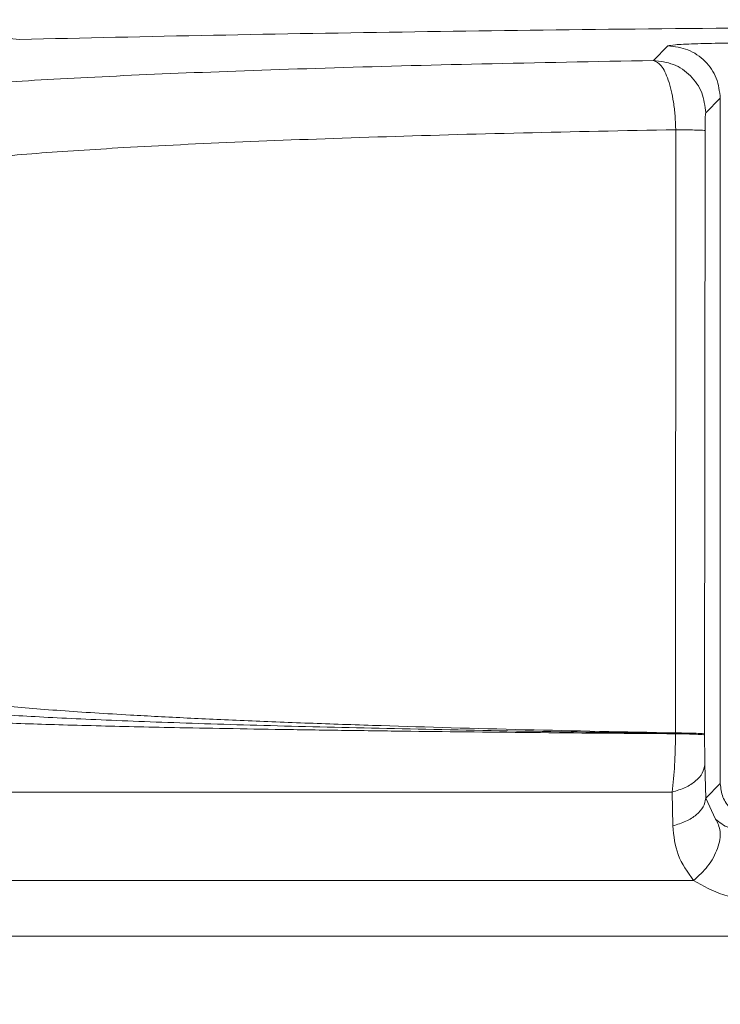
# Model space of a CAD drawing. Extents: x 0 to 16.4, y 0 to 25.2.
# Drawn here: x 12.4 to 12.5, y 8.7 to 8.8 of the extents above; entities that cross this region are included whole.
import ezdxf

# ---------------------------------------------------------------- set-up
doc = ezdxf.new("R2010")
doc.units = 0
doc.header["$LTSCALE"] = 0.5
doc.header["$MEASUREMENT"] = 0
doc.layers.add('MOTOR RH', color=7, linetype='CONTINUOUS')
doc.styles.add('ARIAL', font='arial.ttf', dxfattribs={"height": 0.09375})
doc.dimstyles.get("Standard").update_dxf_attribs({"dimtxt": 0.09375, "dimasz": 0.09375, "dimexe": 0.03125, "dimexo": 0.046875, "dimgap": 0.09, "dimtad": 0, "dimtih": 1, "dimtoh": 1, "dimdec": 4, "dimzin": 0, "dimdsep": 46, "dimtxsty": 'ARIAL', "dimcen": 0.09, "dimadec": 0, "dimazin": 0, "dimtfac": 1, "dimtdec": 4, "dimtofl": 0, "dimtmove": 0, "dimatfit": 0, "dimfxl": 1, "dimtolj": 1, "dimtzin": 0, "dimarcsym": 0})

# ---------------------------------------------------------------- blocks, each defined once
blk = doc.blocks.new('*D15')
at = {"layer": 'MOTOR RH', "color": 0, "linetype": 'Continuous', "lineweight": -2, "transparency": 16777216}
for p, q in [((11.84205510230249, 7.373864897620992), (11.84205510230249, 9.366582331657105)), ((12.98268010230254, 8.514550324741188), (12.98268010230254, 9.366582331657105)), ((11.93580510230249, 9.335332331657105), (12.1272576091238, 9.335332331657105)), ((12.88893010230254, 9.335332331657105), (12.69747759548124, 9.335332331657105))]:
    blk.add_line(p, q, dxfattribs=at)
at = {"layer": 'MOTOR RH', "color": 0, "linetype": 'Continuous', "transparency": 16777216}
for points in [[(11.93580510230249, 9.350957331657105), (11.93580510230249, 9.319707331657105), (11.84205510230249, 9.335332331657105)], [(12.88893010230254, 9.350957331657105), (12.88893010230254, 9.319707331657105), (12.98268010230254, 9.335332331657105)]]:
    blk.add_solid(points, dxfattribs=at)
at = {"layer": 'MOTOR RH', "color": 0, "linetype": 'Continuous', "transparency": 16777216, "insert": (12.41236760230252, 9.335332331657105), "char_height": 0.09375, "attachment_point": 5, "style": 'ARIAL'}
blk.add_mtext('\\A1;18 5/8"', dxfattribs=at)
blk = doc.blocks.new('*D17')
at = {"layer": 'MOTOR RH', "color": 0, "linetype": 'Continuous', "lineweight": -2, "transparency": 16777216}
for p, q in [((11.84205510230249, 7.373864897620992), (11.84205510230249, 9.656546306823387)), ((13.31562218019964, 8.637226559095092), (13.31562218019964, 9.656546306823387)), ((11.93580510230249, 9.625296306823387), (12.39774254643524, 9.625296306823387)), ((13.22187218019964, 9.625296306823387), (12.75993473606689, 9.625296306823387))]:
    blk.add_line(p, q, dxfattribs=at)
at = {"layer": 'MOTOR RH', "color": 0, "linetype": 'Continuous', "transparency": 16777216}
for points in [[(11.93580510230249, 9.640921306823387), (11.93580510230249, 9.609671306823387), (11.84205510230249, 9.625296306823387)], [(13.22187218019964, 9.640921306823387), (13.22187218019964, 9.609671306823387), (13.31562218019964, 9.625296306823387)]]:
    blk.add_solid(points, dxfattribs=at)
at = {"layer": 'MOTOR RH', "color": 0, "linetype": 'Continuous', "transparency": 16777216, "insert": (12.57883864125107, 9.625296306823387), "char_height": 0.09375, "attachment_point": 5, "style": 'ARIAL'}
blk.add_mtext('\\A1;24"', dxfattribs=at)

msp = doc.modelspace()

# ---------------------------------------------------------------- linework, layer by layer
at = {"layer": 'MOTOR RH', "color": 7, "linetype": 'Continuous', "lineweight": 15}
for p, q in [((12.42773637940962, 8.794958192945883), (12.42440066920923, 8.795238347887045)), ((12.47310127849319, 8.794502267636387), (12.4720809478533, 8.793481937150682)), ((12.47574505315932, 8.789817832006696), (12.47676538364138, 8.790838162488088)), ((12.47676538364138, 8.790838162488042), (12.47676538364138, 8.74287050388511)), ((12.47364443399277, 8.788639414310156), (12.47362824222393, 8.74642239412981)), ((12.47566777252408, 8.746354769641682), (12.47569705775484, 8.788575407158563)), ((12.47362801939747, 8.746359298178414), (12.47362843730724, 8.746188082315575)), ((12.47362804519943, 8.746389744111072), (12.47362803066961, 8.746359297893152)), ((12.47566782317424, 8.746274268399139), (12.47566777252405, 8.746354769641696)), ((12.47569015222327, 8.744218845905605), (12.47574853218574, 8.741853652389745)), ((12.47676538364138, 8.74287050388511), (12.47574853218475, 8.74185365242913)), ((12.42028810378377, 8.742275690343158), (12.47339538325163, 8.742275690343158)), ((12.4734320786406, 8.73991049688217), (12.47339538325165, 8.742275690347606)), ((12.47643734662507, 8.740389454565532), (12.47574853218475, 8.74185365242914)), ((12.47490061240711, 8.736095058464942), (12.41637992874739, 8.736095058464942)), ((12.41496280956682, 8.732182664714715), (12.50778748192756, 8.732182664714715))]:
    msp.add_line(p, q, dxfattribs=at)
for points, knots in [([(12.51617542711587, 8.795920740513703), (12.51097763173655, 8.795915446349708), (12.50055341326673, 8.795904828863241), (12.48503479135758, 8.795819421252412), (12.46988730805457, 8.795684777534953), (12.45522369351485, 8.795495564539147), (12.44104922131152, 8.795259102842762), (12.43219867901605, 8.795059054213846), (12.42773637940962, 8.794958192945883)], [0, 0, 0, 0, 0.1657703616752578, 0.3324537308254473, 0.4999965292381083, 0.6638104135766941, 0.8304986735164458, 1, 1, 1, 1]), ([(12.47922451461355, 8.794708759048808), (12.47844113386133, 8.794705693851471), (12.47687076258626, 8.794699549332554), (12.47487205242823, 8.794652134672932), (12.47344572246454, 8.794584047629295), (12.47321591681022, 8.794529485766281), (12.47310127849319, 8.794502267636387)], [0, 0, 0, 0, 0.2494261723975819, 0.5000016853514341, 0.7505763490415517, 1, 1, 1, 1]), ([(12.4720809478533, 8.793481937150682), (12.4680119995843, 8.793406462395092), (12.45987028997913, 8.793255442155486), (12.44891383340658, 8.792958286644604), (12.43913875101624, 8.792615965243739), (12.43080583896053, 8.792229526619524), (12.42403648395726, 8.791807578279519), (12.41900514748209, 8.791357390904599), (12.41563478072272, 8.790887793296536), (12.41495898770353, 8.790566979907313), (12.41462132657606, 8.790406684953622)], [0, 0, 0, 0, 0.1249349403710937, 0.2499869589865673, 0.3750455229810222, 0.5000591144521206, 0.6250776787375799, 0.7500922908105905, 0.8751331895245459, 1, 1, 1, 1]), ([(12.47364443420738, 8.788639415542628), (12.47363282101376, 8.788970831085857), (12.47360969567887, 8.789630778355312), (12.47346138248324, 8.79086555099734), (12.47315317890641, 8.792172449896357), (12.47264450735699, 8.79323241761369), (12.47226749944828, 8.793399340251222), (12.4720809478533, 8.793481937150522)], [0, 0, 0, 0, 0.1326972514527641, 0.2642398359075415, 0.5177648104387381, 0.7613796907343509, 1, 1, 1, 1]), ([(12.47569705775484, 8.788575407158563), (12.4756978162875, 8.78872354424305), (12.47569941398056, 8.78903556454714), (12.47570994204547, 8.789440485643334), (12.47572568804057, 8.789742942243722), (12.47573845957979, 8.789792332986375), (12.47574505315931, 8.789817832010678)], [0, 0, 0, 0, 0.2186024828381978, 0.4604411745097736, 0.7214412485727953, 1, 1, 1, 1]), ([(12.41953883940924, 8.785574311872638), (12.41965076232254, 8.785651612512767), (12.41986484231736, 8.785799468927072), (12.42063299000674, 8.786009519537034), (12.42159797524422, 8.786198096270263), (12.4227001684121, 8.786365148741618), (12.42417151621411, 8.786550981421081), (12.42615733700078, 8.78675627124163), (12.4288347651791, 8.786981309466947), (12.43177635849903, 8.787189199265635), (12.43630822659486, 8.787464738167616), (12.44300020508811, 8.787789577923194), (12.45247338405131, 8.788133953083863), (12.46265914843631, 8.788422488361414), (12.47003395916459, 8.788568119249222), (12.47364443399549, 8.78863941554067)], [0, 0, 0, 0, 0.06060433466201721, 0.1159206391997933, 0.1659478502548712, 0.2106850105169821, 0.2501312694203865, 0.3171367389872248, 0.3811542832795431, 0.4421833587523024, 0.5002234670771424, 0.6326723344186558, 0.760118893372758, 0.8825617727966517, 1, 1, 1, 1]), ([(12.47364443454344, 8.788639415534549), (12.47392960868084, 8.78863588152276), (12.47449984928135, 8.788628814833531), (12.47514276996384, 8.788613147390963), (12.47558365155484, 8.78859502946071), (12.47565925093998, 8.788581963377199), (12.47569705777, 8.788575429101863)], [0, 0, 0, 0, 0.2500472056534508, 0.5000000000096109, 0.749952794324513, 1, 1, 1, 1]), ([(12.47362824221551, 8.746422392900007), (12.47006333189215, 8.746493328540785), (12.46278127117823, 8.746638229140258), (12.45448747102923, 8.74687480851493), (12.4481828010402, 8.747090142567862), (12.44363767275818, 8.747268544916198), (12.43936126648533, 8.747461644686476), (12.43583118530687, 8.747646878469146), (12.43293213491088, 8.747821025128603), (12.4305551622331, 8.747981554621392), (12.42832679768153, 8.748152909909338), (12.42628291652259, 8.748335119519004), (12.4243094101985, 8.748543750742316), (12.42244004374638, 8.748795952791975), (12.42079926759238, 8.749107051350203), (12.42038988044611, 8.74933559672431), (12.42016885069921, 8.749458989279875)], [0, 0, 0, 0, 0.1174045659613922, 0.2398229127447129, 0.3029495161406138, 0.3673327751288485, 0.4329731021368274, 0.4998709085470195, 0.5460628839594732, 0.5941666788288985, 0.6441824870096329, 0.6961105073106931, 0.749950944103229, 0.8188410341738028, 0.9021915545475853, 1, 1, 1, 1]), ([(12.42130770205104, 8.748179630622113), (12.42205933741145, 8.748084701204066), (12.42356141253918, 8.747894993367987), (12.42747419045781, 8.747622277029256), (12.4325213245592, 8.74736282321353), (12.43877025442135, 8.747120855021686), (12.446081001043, 8.746898973894536), (12.45439766872464, 8.746701223707023), (12.46354358070042, 8.746527138898346), (12.47026369062357, 8.746435581426608), (12.47362804519943, 8.746389744111072)], [0, 0, 0, 0, 0.1255709648245074, 0.2509421894752631, 0.3753272906546444, 0.5002889898553203, 0.6252582569327071, 0.7494539197313849, 0.8745666572038535, 1, 1, 1, 1]), ([(12.47362801939747, 8.746359298178414), (12.47043431126743, 8.746384562354747), (12.46394042922901, 8.746435932916556), (12.4564590263203, 8.746517761086901), (12.45073042991998, 8.746591411331702), (12.44657323718254, 8.746651839209365), (12.44261281510978, 8.746716851526147), (12.43807872766787, 8.746801330102434), (12.43310210019173, 8.74691226256112), (12.42809153997363, 8.747056145532811), (12.42382320685927, 8.747219937589124), (12.4221687350093, 8.747338819730496), (12.4213095456338, 8.747400556817654)], [0, 0, 0, 0, 0.1189624167399469, 0.2418905766774231, 0.304870741915703, 0.3688448196746144, 0.4338134080833428, 0.4997772088439246, 0.6091471703021389, 0.7289691626729944, 0.8592500586401088, 1, 1, 1, 1]), ([(12.47362843730724, 8.746188082315575), (12.47361855807883, 8.745507542830628), (12.47359841412196, 8.744119908344933), (12.47346391816956, 8.742898222912567), (12.47339538325164, 8.742275690343208)], [0, 0, 0, 0, 0.4904313722114522, 1, 1, 1, 1]), ([(12.47566782317425, 8.746274268399139), (12.47563184754239, 8.746282779122398), (12.47555855184988, 8.74630011861924), (12.47511792244718, 8.746324336999203), (12.47447473036015, 8.746345299855), (12.47390678385069, 8.746354689480599), (12.47362801939755, 8.746359298178428)], [0, 0, 0, 0, 0.2454143769577026, 0.5000000218772845, 0.7545856552517086, 1, 1, 1, 1]), ([(12.47566777059865, 8.746354769641693), (12.47562998524272, 8.746361596460657), (12.47555442870534, 8.746375247537623), (12.47511643952084, 8.746394254177337), (12.47447805492015, 8.746410833934279), (12.47391154815913, 8.746418539434808), (12.47362824222297, 8.746422392899918)], [0, 0, 0, 0, 0.2500467244302458, 0.4999996483809646, 0.7499534384467906, 1, 1, 1, 1]), ([(12.47569015222329, 8.744218845905658), (12.47568341861066, 8.744538792083107), (12.47567009587038, 8.745171819264913), (12.47566857524256, 8.745909451893747), (12.47566782317424, 8.746274268399139)], [0, 0, 0, 0, 0.505422494706546, 0.9999999999999999, 0.9999999999999999, 0.9999999999999999, 0.9999999999999999]), ([(12.47339538325179, 8.742275690343215), (12.47371269247357, 8.742373732554165), (12.47434715477932, 8.742569768732602), (12.47507243877014, 8.7430427890918), (12.47556876443062, 8.743604198611445), (12.47564968298785, 8.744013929863408), (12.47569015222328, 8.74421884590573)], [0, 0, 0, 0, 0.2500615236747141, 0.4999999999950067, 0.7499384763244215, 1, 1, 1, 1]), ([(12.47574853218523, 8.741853652409484), (12.47570764974086, 8.741648181393368), (12.47562590539722, 8.74123734261879), (12.47512444880586, 8.740674976846753), (12.47439190981119, 8.740202206216646), (12.47375207596854, 8.740007749594634), (12.47343207864129, 8.739910496846873)], [0, 0, 0, 0, 0.2500628334410911, 0.4999999999967604, 0.7499371665600679, 1, 1, 1, 1]), ([(12.47643734662502, 8.740389454565593), (12.47657470485791, 8.74011791604221), (12.47678626843966, 8.739699683648096), (12.47674631388879, 8.738953165830127), (12.47659049963149, 8.738334473338869), (12.47629864863591, 8.737702167613486), (12.47578745059615, 8.736908492326416), (12.47524972937659, 8.736415278735338), (12.47490061240703, 8.736095058465056)], [0, 0, 0, 0, 0.2389458607272723, 0.3680321235913527, 0.5000000078634461, 0.6319678898904615, 0.7610541479371459, 1, 1, 1, 1]), ([(12.47843265790862, 8.739619516208458), (12.47806519607308, 8.73965471073357), (12.47719502428467, 8.739738053491637), (12.47671478647229, 8.74015093015858), (12.47643734662507, 8.740389454565532)], [0, 0, 0, 0, 0.4222865420745227, 1, 1, 1, 1]), ([(12.47343207864085, 8.739910496866662), (12.47350855184533, 8.739215841298632), (12.47366587395873, 8.737786782809794), (12.47448147134045, 8.736669326762273), (12.47490061240711, 8.736095058464942)], [0, 0, 0, 0, 0.4860931679541983, 1, 1, 1, 1]), ([(12.47490061240712, 8.736095058464935), (12.47557004681535, 8.735706230276735), (12.47695752257913, 8.734900341483497), (12.47874492000317, 8.734770581447188), (12.47966992734584, 8.734703428510317)], [0, 0, 0, 0, 0.4824836769800543, 0.9999999999999999, 0.9999999999999999, 0.9999999999999999, 0.9999999999999999])]:
    msp.add_open_spline(points, degree=3, knots=knots, dxfattribs=at)
for points in [[(12.47676538364138, 8.790838162488088), (12.47670980920306, 8.791317923811457), (12.47659866032644, 8.792277446458195), (12.47575111784731, 8.79348800184225), (12.47454056246329, 8.794335544321408), (12.47358103981656, 8.794446693198074), (12.47310127849319, 8.794502267636405)], [(12.47208094800663, 8.793481937150519), (12.47256070933, 8.793426362712184), (12.47352023197673, 8.793315213835518), (12.47473078736076, 8.792467671356357), (12.47557832983988, 8.791257115972305), (12.47568947871651, 8.790297593325567), (12.47574505315482, 8.789817832002198)], [(12.47676538364138, 8.742870503885102), (12.47680268192213, 8.742548516419747), (12.47687727848363, 8.741904541489037), (12.47744609893944, 8.741092088211134), (12.47825855221735, 8.740523267755327), (12.47890252714806, 8.740448671193827), (12.47922451461342, 8.740411372913075)]]:
    msp.add_open_spline(points, degree=3, dxfattribs=at)

# ---------------------------------------------------------------- dimensions: what is measured, and where the dimension line sits
at = {"layer": 'MOTOR RH', "color": 2, "linetype": 'Continuous'}
for base, p1, text, picture, middle in [((11.84205510230249, 9.625296306823387), (13.31562218019964, 8.590351559095092), '24"', '*D17', (12.57883864125107, 9.625296306823387)), ((11.84205510230249, 9.335332331657105), (12.98268010230254, 8.467675324741188), '18 5/8"', '*D15', (12.41236760230252, 9.335332331657105))]:
    dim = msp.add_linear_dim(base=base, p1=p1, p2=(11.84205510230249, 7.326989897620992), text=text, dimstyle='Standard', dxfattribs=at)
    dim.commit()
    dim.dimension.update_dxf_attribs({"geometry": picture, "text_midpoint": middle})

doc.saveas('drawing.dxf')
